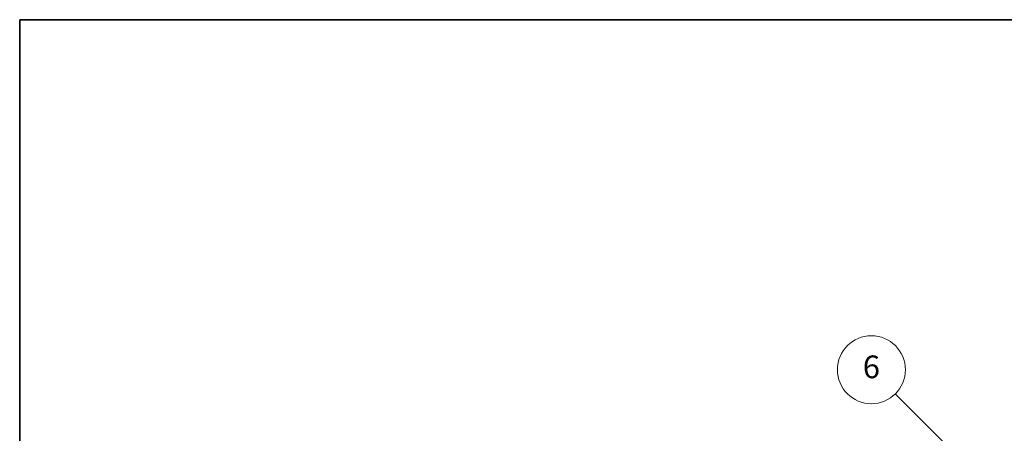
# Model space of a CAD drawing. Units: millimetres. Extents: x 4134 to 15738, y -622 to 1064.
# Drawn here: x 4134 to 4655, y 846 to 1064 of the extents above; entities that cross this region are included whole.
import ezdxf

# ---------------------------------------------------------------- set-up
doc = ezdxf.new("R2010")
doc.units = ezdxf.units.MM
doc.header["$LTSCALE"] = 6
doc.layers.add('Border (ISO)', color=7, linetype='Continuous', lineweight=35)
doc.layers.add('Symbol (TK)', color=100, linetype='Continuous', lineweight=18)
doc.styles.add('Note Text (TK2)', font='txt')

# ---------------------------------------------------------------- blocks, each defined once
blk = doc.blocks.new('図面枠 tk図枠')
at = {"layer": 'Border (ISO)'}
for q in [(405.5, 289), (14.5, 8)]:
    blk.add_line((14.5, 289), q, dxfattribs=at)
blk = doc.blocks.new('バルーン6')
at = {"layer": 'Symbol (TK)', "color": 100}
for p, q in [((98.145, 249.698), (91.81, 256.033)), ((98.145, 249.698), (99.912, 247.93)), ((99.912, 247.93), (98.498, 250.052)), ((97.791, 249.345), (99.912, 247.93))]:
    blk.add_line(p, q, dxfattribs=at)
at = {"layer": 'Symbol (TK)'}
blk.add_circle((89.697, 258.146), 3, dxfattribs=at)
at = {"layer": 'Symbol (TK)', "color": 7, "insert": (89.697, 258.14), "char_height": 2, "attachment_point": 5, "style": 'Note Text (TK2)'}
blk.add_mtext('6', dxfattribs=at)

msp = doc.modelspace()

# ---------------------------------------------------------------- block references
at = {"xscale": 6, "yscale": 6, "zscale": 6}
msp.add_blockref('図面枠 tk図枠', (4046.8035, -669.5554), dxfattribs=at)
at = {"layer": 'Symbol (TK)', "xscale": 6, "yscale": 6, "zscale": 6}
msp.add_blockref('バルーン6', (4046.8035, -669.5554), dxfattribs=at)

doc.saveas('drawing.dxf')
